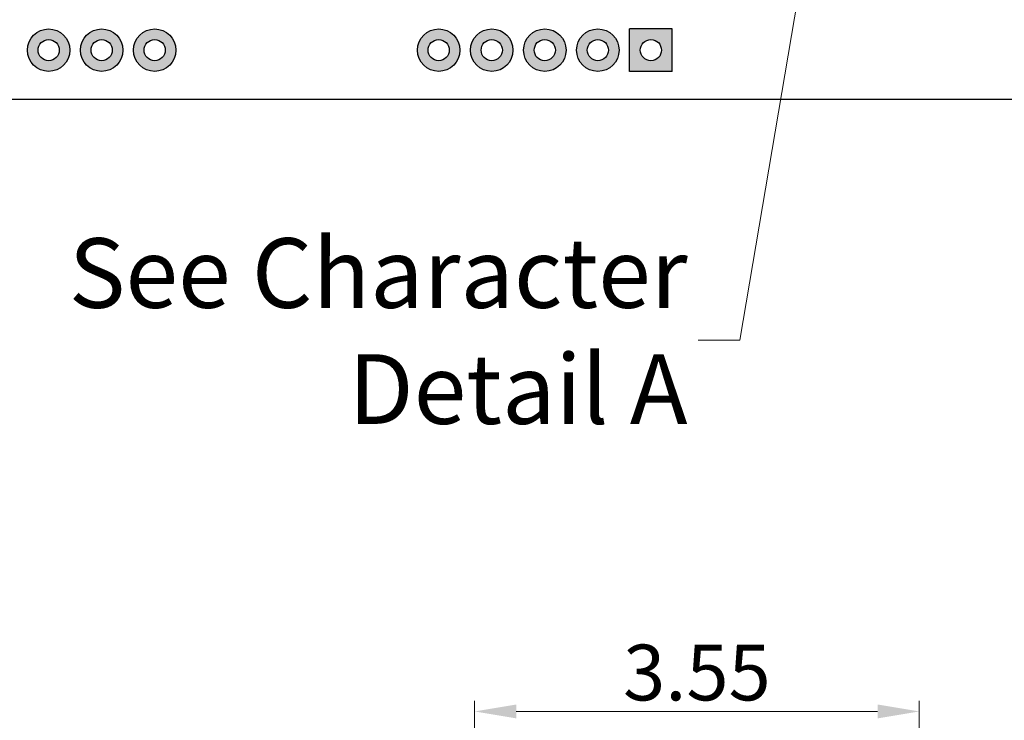
# Model space of a CAD drawing. Extents: x -1256 to 677, y 16 to 558.
# Drawn here: x -755 to -708, y 158 to 191 of the extents above; entities that cross this region are included whole.
import ezdxf

# ---------------------------------------------------------------- set-up
doc = ezdxf.new("R2010")
doc.units = 0
doc.layers.get('DEFPOINTS').update_dxf_attribs({"color": 252, "linetype": 'CONTINUOUS'})
doc.layers.add('-Dim_mm', color=5, linetype='CONTINUOUS', lineweight=13)
doc.layers.add('-Text', color=7, linetype='CONTINUOUS', lineweight=9)
doc.layers.add('Gold Plate', color=30, linetype='CONTINUOUS')
doc.layers.add('PCB', color=94, linetype='CONTINUOUS')
doc.styles.add('ARIAL', font='ARIAL.TTF')
doc.styles.add('STYLE1', font='ARIAL.TTF')
doc.dimstyles.new('Cfontz_mm6x', dxfattribs={"dimtxt": 2.6666, "dimasz": 2, "dimexe": 0.5, "dimexo": 0.5, "dimgap": 0.5, "dimtad": 1, "dimlfac": 0.166667, "dimzin": 4, "dimdsep": 46, "dimtxsty": 'STYLE1', "dimcen": 2.5, "dimclrd": 256, "dimclre": 256, "dimclrt": 256, "dimadec": 0, "dimazin": 0, "dimtp": 0.5, "dimtm": 0.5, "dimtfac": 1, "dimtmove": 0, "dimatfit": 1, "dimfxl": 0, "dimtolj": 1, "dimtzin": 0, "dimlwd": -1, "dimlwe": -1, "dimarcsym": 0})
doc.dimstyles.new('Cfontz_mmLTXT', dxfattribs={"dimtxt": 3.333333, "dimasz": 2, "dimexe": 0.5, "dimexo": 0.5, "dimgap": 0.5, "dimtad": 1, "dimzin": 4, "dimdsep": 46, "dimtxsty": 'STYLE1', "dimcen": 3, "dimclrd": 256, "dimclre": 256, "dimclrt": 256, "dimadec": 0, "dimazin": 0, "dimtp": 0.5, "dimtm": 0.5, "dimtfac": 1, "dimtmove": 0, "dimatfit": 1, "dimfxl": 0, "dimtolj": 1, "dimtzin": 0, "dimlwd": -1, "dimlwe": -1, "dimarcsym": 0})

# ---------------------------------------------------------------- blocks, each defined once
blk = doc.blocks.new('*D181')
at = {"layer": '-Dim_mm'}
for p, q in [((-733.681, 145.613), (-733.681, 158.728)), ((-712.381, 145.613), (-712.381, 158.728)), ((-714.381, 158.228), (-731.681, 158.228))]:
    blk.add_line(p, q, dxfattribs=at)
for points in [[(-731.681, 158.561), (-731.681, 157.895), (-733.681, 158.228)], [(-714.381, 158.561), (-714.381, 157.895), (-712.381, 158.228)]]:
    blk.add_solid(points, dxfattribs=at)
at = {"layer": 'DEFPOINTS', "color": 0}
for p in [(-733.681, 158.228), (-733.681, 145.113), (-712.381, 145.113)]:
    blk.add_point(p, dxfattribs=at)
at = {"layer": '-Dim_mm', "insert": (-723.031, 160.09), "char_height": 2.6666, "attachment_point": 5, "style": 'STYLE1'}
blk.add_mtext('\\A1;3.55', dxfattribs=at)

msp = doc.modelspace()

# ---------------------------------------------------------------- hatches: boundary and pattern name
at = {"layer": 'Gold Plate'}
h = msp.add_hatch(color=256, dxfattribs=at)
h.paths.add_polyline_path([(-755.092, 189.879, 1), (-753.06, 189.879, 1)])
h.paths.add_polyline_path([(-753.568, 189.879, -1), (-754.584, 189.879, -1)], flags=16)
h = msp.add_hatch(color=256, dxfattribs=at)
h.paths.add_polyline_path([(-752.552, 189.879, 1), (-750.52, 189.879, 1)])
h.paths.add_polyline_path([(-751.028, 189.879, -1), (-752.044, 189.879, -1)], flags=16)
h = msp.add_hatch(color=256, dxfattribs=at)
h.paths.add_polyline_path([(-750.012, 189.879, 1), (-747.98, 189.879, 1)])
h.paths.add_polyline_path([(-748.488, 189.879, -1), (-749.504, 189.879, -1)], flags=16)
h = msp.add_hatch(color=256, dxfattribs=at)
h.paths.add_polyline_path([(-736.412, 189.879, 1), (-734.38, 189.879, 1)])
h.paths.add_polyline_path([(-734.888, 189.879, -1), (-735.904, 189.879, -1)], flags=16)
h = msp.add_hatch(color=256, dxfattribs=at)
h.paths.add_polyline_path([(-733.872, 189.879, 1), (-731.84, 189.879, 1)])
h.paths.add_polyline_path([(-732.348, 189.879, -1), (-733.364, 189.879, -1)], flags=16)
h = msp.add_hatch(color=256, dxfattribs=at)
h.paths.add_polyline_path([(-731.332, 189.879, 1), (-729.3, 189.879, 1)])
h.paths.add_polyline_path([(-729.808, 189.879, -1), (-730.824, 189.879, -1)], flags=16)
h = msp.add_hatch(color=256, dxfattribs=at)
h.paths.add_polyline_path([(-728.792, 189.879, 1), (-726.76, 189.879, 1)])
h.paths.add_polyline_path([(-727.268, 189.879, -1), (-728.284, 189.879, -1)], flags=16)
h = msp.add_hatch(color=256, dxfattribs=at)
h.paths.add_polyline_path([(-724.22, 190.895), (-726.252, 190.895), (-726.252, 188.863), (-724.22, 188.863)])
h.paths.add_polyline_path([(-724.728, 189.879, -1), (-725.744, 189.879, -1)], flags=16)

# ---------------------------------------------------------------- linework, layer by layer
for p, q in [((-726.252, 188.863), (-726.252, 190.895)), ((-724.22, 190.895), (-726.252, 190.895)), ((-724.22, 188.863), (-724.22, 190.895)), ((-724.22, 188.863), (-726.252, 188.863))]:
    msp.add_line(p, q, dxfattribs=at)
for centre, radius in [((-754.076, 189.879), 1.016), ((-751.536, 189.879), 1.016), ((-748.996, 189.879), 1.016), ((-735.396, 189.879), 1.016), ((-732.856, 189.879), 1.016), ((-730.316, 189.879), 1.016), ((-727.776, 189.879), 1.016), ((-754.076, 189.879), 0.508), ((-751.536, 189.879), 0.508), ((-748.996, 189.879), 0.508), ((-735.396, 189.879), 0.508), ((-732.856, 189.879), 0.508), ((-730.316, 189.879), 0.508), ((-727.776, 189.879), 0.508), ((-725.236, 189.879), 0.508)]:
    msp.add_circle(centre, radius, dxfattribs=at)
at = {"layer": 'PCB', "linetype": 'Continuous'}
msp.add_line((-781.605, 187.529), (-673.368, 187.529), dxfattribs=at)

# ---------------------------------------------------------------- texts
at = {"layer": '-Text', "insert": (-723.479, 176.002), "char_height": 3.3333, "attachment_point": 6, "style": 'ARIAL'}
msp.add_mtext('See Character\\P Detail A', dxfattribs=at)

# ---------------------------------------------------------------- dimensions: what is measured, and where the dimension line sits
at = {"layer": '-Dim_mm'}
dim = msp.add_linear_dim(base=(-733.681, 158.228), p1=(-712.381, 145.113), p2=(-733.681, 145.113), dimstyle='Cfontz_mm6x', dxfattribs=at)
dim.commit()
dim.dimension.update_dxf_attribs({"geometry": '*D181', "text_midpoint": (-723.031, 160.09)})

# ---------------------------------------------------------------- leaders
at = {"layer": '-Text', "annotation_type": 0, "has_hookline": 1, "hookline_direction": 1, "text_width": 29.879}
msp.add_leader([(-717.193, 198.314), (-720.979, 176.002), (-722.979, 176.002)], dimstyle='Cfontz_mmLTXT', override={"dimgap": 0.5, "dimtad": 0}, dxfattribs=at)

doc.saveas('drawing.dxf')
